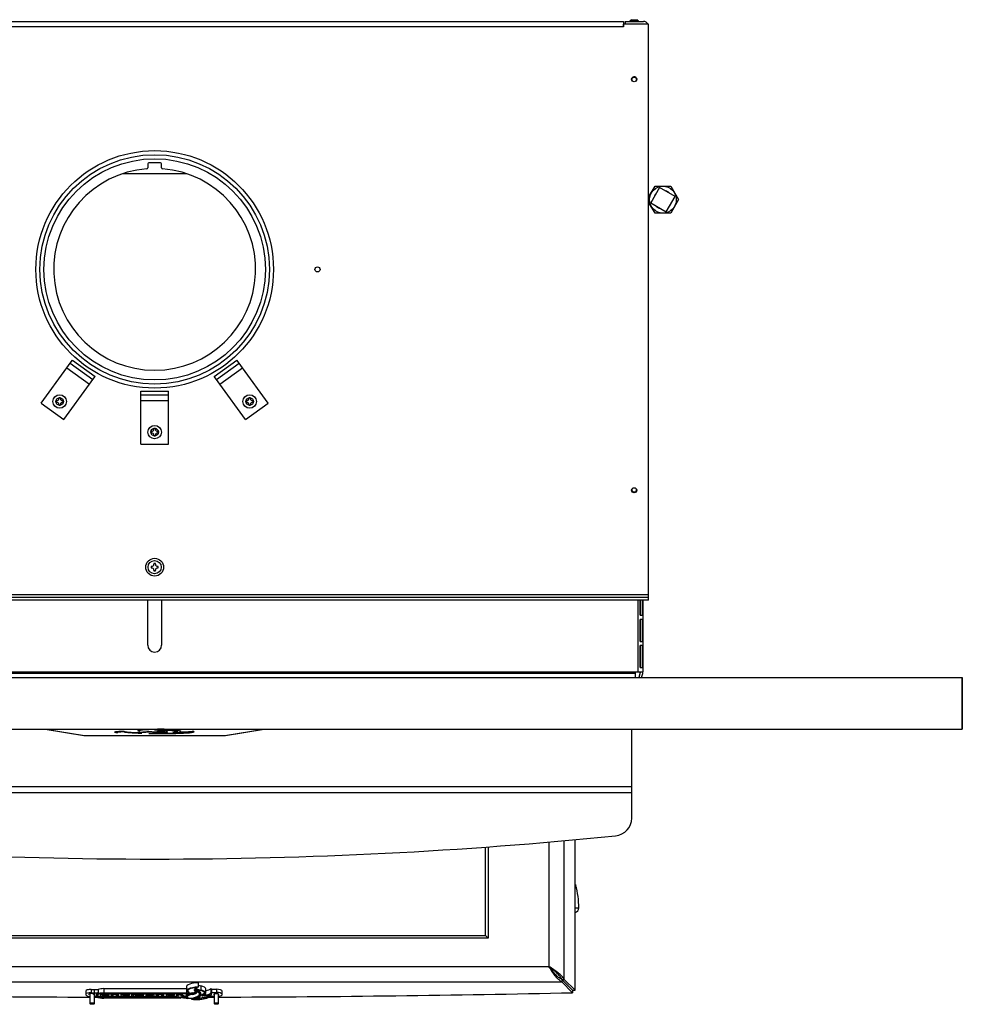
# Model space of a CAD drawing. Units: inches. Extents: x 0 to 242, y -72 to 14.
# Drawn here: x 163 to 188, y -27 to 0 of the extents above; entities that cross this region are included whole.
import ezdxf

# ---------------------------------------------------------------- set-up
doc = ezdxf.new("R2010")
doc.units = ezdxf.units.IN
doc.header["$MEASUREMENT"] = 0
for name, color, linetype in [('20019', 7, 'Continuous'), ('20019A', 7, 'Continuous'), ('24223', 7, 'Continuous'), ('30004', 7, 'Continuous'), ('30017', 7, 'Continuous'), ('30076', 7, 'Continuous'), ('30102', 7, 'Continuous'), ('30131', 7, 'Continuous'), ('30337', 7, 'Continuous'), ('30441', 7, 'Continuous'), ('Default', 7, 'Continuous'), ('PL34052', 7, 'Continuous'), ('PL53600', 7, 'Continuous'), ('PL53604', 7, 'Continuous'), ('PL53605', 7, 'Continuous'), ('PL53612', 7, 'Continuous'), ('PL53628', 7, 'Continuous'), ('PL53634', 7, 'Continuous'), ('PL53869', 7, 'Continuous'), ('PL65533', 7, 'Continuous')]:
    doc.layers.add(name, color=color, linetype=linetype)

# ---------------------------------------------------------------- blocks, each defined once
blk = doc.blocks.new('SE1')
at = {"layer": '20019', "color": 7, "linetype": 'Continuous'}
for p, q in [((144.354, -17.954), (188.354, -17.954)), ((188.354, -17.954), (188.354, -19.358)), ((144.354, -19.358), (188.354, -19.358))]:
    blk.add_line(p, q, dxfattribs=at)
at = {"layer": '20019A', "color": 7, "linetype": 'Continuous'}
blk.add_line((188.354, -19.358), (188.354, -17.954), dxfattribs=at)
at = {"layer": '24223', "color": 7, "linetype": 'Continuous'}
for radius in [3.125, 3.015]:
    blk.add_circle((166.354, -6.827), radius, dxfattribs=at)
at = {"layer": '30004', "color": 7, "linetype": 'Continuous'}
for p, q in [((179.809, -4.861), (179.985, -4.556)), ((179.985, -4.556), (180.413, -4.556)), ((180.413, -4.556), (180.627, -4.927)), ((179.985, -5.297), (179.809, -4.993)), ((180.627, -4.927), (180.413, -5.297)), ((180.413, -5.297), (179.985, -5.297))]:
    blk.add_line(p, q, dxfattribs=at)
blk.add_circle((180.199, -4.927), 0.365, dxfattribs=at)
at = {"layer": '30017', "color": 7, "linetype": 'Continuous'}
for p, q in [((166.256, -14.924), (166.256, -14.966)), ((166.274, -14.924), (166.256, -14.924)), ((166.256, -14.966), (166.274, -14.966)), ((166.375, -14.847), (166.333, -14.847)), ((166.333, -14.847), (166.333, -14.866)), ((166.333, -15.025), (166.333, -15.043)), ((166.375, -14.866), (166.375, -14.847)), ((166.375, -15.043), (166.375, -15.025)), ((166.452, -14.924), (166.434, -14.924)), ((166.434, -14.966), (166.452, -14.966)), ((166.452, -14.966), (166.452, -14.924)), ((166.333, -15.043), (166.375, -15.043))]:
    blk.add_line(p, q, dxfattribs=at)
for radius in [0.242, 0.18]:
    blk.add_circle((166.354, -14.945), radius, dxfattribs=at)
for centre, start, end in [((166.274, -14.866), 270, 0), ((166.274, -15.025), 0, 90), ((166.434, -14.866), 180, 270), ((166.434, -15.025), 90, 180)]:
    blk.add_arc(centre, 0.0589, start, end, dxfattribs=at)
at = {"layer": '30076', "color": 7, "linetype": 'Continuous'}
for p, q in [((179.342, -0.021), (179.298, -0.065)), ((179.298, -0.065), (179.533, -0.065)), ((179.298, -0.065), (179.298, -0.069)), ((179.342, -0.021), (179.489, -0.021)), ((179.533, -0.065), (179.489, -0.021)), ((179.533, -0.069), (179.533, -0.065)), ((164.711, -26.838), (164.711, -26.482)), ((164.587, -26.573), (164.587, -26.838)), ((167.972, -26.583), (167.972, -26.838)), ((168.097, -26.838), (168.097, -26.583))]:
    blk.add_line(p, q, dxfattribs=at)
blk.add_circle((179.417, -1.65), 0.0622, dxfattribs=at)
for start, end in [(153.3349, 0), (0, 22.897)]:
    blk.add_arc((179.417, -12.833), 0.0622, start, end, dxfattribs=at)
for centre in [(164.649, -26.838), (168.034, -26.838)]:
    blk.add_ellipse(centre, major_axis=(0.0623, 0), ratio=0.34202, dxfattribs=at)
at = {"layer": '30102', "color": 7, "linetype": 'Continuous'}
blk.add_line((177.808, -24.234), (177.909, -24.234), dxfattribs=at)
for centre, radius, start, end in [((178.134, -23.441), 0.355, 203.0919, 208.6703), ((175.634, -24.234), 2.275, 0, 15.8965), ((177.784, -24.234), 0.125, 280.7755, 360)]:
    blk.add_arc(centre, radius, start, end, dxfattribs=at)
at = {"layer": '30131', "color": 7, "linetype": 'Continuous'}
for p, q in [((163.668, -10.408), (163.668, -10.45)), ((163.686, -10.408), (163.668, -10.408)), ((163.668, -10.45), (163.686, -10.45)), ((163.787, -10.331), (163.745, -10.331)), ((163.745, -10.331), (163.745, -10.349)), ((163.787, -10.349), (163.787, -10.331)), ((163.864, -10.408), (163.846, -10.408)), ((163.846, -10.45), (163.864, -10.45)), ((163.864, -10.45), (163.864, -10.408)), ((168.845, -10.408), (168.845, -10.45)), ((168.863, -10.408), (168.845, -10.408)), ((168.845, -10.45), (168.863, -10.45)), ((168.964, -10.331), (168.922, -10.331)), ((168.922, -10.331), (168.922, -10.349)), ((168.964, -10.349), (168.964, -10.331)), ((169.041, -10.408), (169.023, -10.408)), ((169.023, -10.45), (169.041, -10.45)), ((169.041, -10.45), (169.041, -10.408)), ((163.745, -10.509), (163.745, -10.527)), ((163.745, -10.527), (163.787, -10.527)), ((163.787, -10.527), (163.787, -10.509)), ((168.922, -10.509), (168.922, -10.527)), ((168.922, -10.527), (168.964, -10.527)), ((168.964, -10.527), (168.964, -10.509)), ((166.256, -11.242), (166.256, -11.284)), ((166.274, -11.242), (166.256, -11.242)), ((166.375, -11.165), (166.333, -11.165)), ((166.333, -11.165), (166.333, -11.183)), ((166.375, -11.183), (166.375, -11.165)), ((166.452, -11.242), (166.434, -11.242)), ((166.452, -11.284), (166.452, -11.242)), ((166.256, -11.284), (166.274, -11.284)), ((166.333, -11.343), (166.333, -11.361)), ((166.333, -11.361), (166.375, -11.361)), ((166.375, -11.361), (166.375, -11.343)), ((166.434, -11.284), (166.452, -11.284))]:
    blk.add_line(p, q, dxfattribs=at)
for centre, radius in [((163.766, -10.429), 0.183), ((163.766, -10.429), 0.103), ((168.943, -10.429), 0.183), ((168.943, -10.429), 0.103), ((166.354, -11.263), 0.183), ((166.354, -11.263), 0.103)]:
    blk.add_circle(centre, radius, dxfattribs=at)
for centre, start, end in [((163.686, -10.349), 270, 0), ((163.686, -10.509), 0, 90), ((163.846, -10.349), 180, 270), ((163.846, -10.509), 90, 180), ((168.863, -10.349), 270, 0), ((168.863, -10.509), 0, 90), ((169.023, -10.349), 180, 270), ((169.023, -10.509), 90, 180), ((166.274, -11.183), 270, 0), ((166.434, -11.183), 180, 270), ((166.274, -11.343), 0, 90), ((166.434, -11.343), 90, 180)]:
    blk.add_arc(centre, 0.0589, start, end, dxfattribs=at)
at = {"layer": '30337', "color": 7, "linetype": 'Continuous'}
for p, q in [((180.11, -4.594), (179.866, -5.016)), ((180.532, -4.838), (180.11, -4.594)), ((179.866, -5.016), (180.288, -5.259)), ((180.288, -5.259), (180.532, -4.838))]:
    blk.add_line(p, q, dxfattribs=at)
for start, end in [(136.9061, 163.0939), (46.9061, 73.0939), (316.9061, 343.0939), (226.9061, 253.0939)]:
    blk.add_arc((180.199, -4.927), 0.25, start, end, dxfattribs=at)
at = {"layer": '30441', "color": 7, "linetype": 'Continuous'}
for p, q in [((167.538, -26.274), (167.538, -26.391)), ((164.475, -26.505), (164.475, -26.593)), ((164.624, -26.455), (164.818, -26.455)), ((164.624, -26.455), (164.624, -26.543)), ((164.624, -26.543), (164.818, -26.543)), ((164.818, -26.455), (164.818, -26.543)), ((164.969, -26.433), (167.217, -26.433)), ((164.969, -26.433), (164.969, -26.55)), ((164.969, -26.55), (167.241, -26.55)), ((164.969, -26.561), (167.291, -26.561)), ((165.723, -26.593), (165.723, -26.564)), ((165.723, -26.564), (165.769, -26.564)), ((165.769, -26.593), (165.769, -26.564)), ((165.825, -26.563), (165.83, -26.561)), ((165.825, -26.593), (165.825, -26.563)), ((165.831, -26.59), (165.831, -26.561)), ((166.064, -26.563), (165.875, -26.563)), ((165.875, -26.592), (165.875, -26.563)), ((166.064, -26.592), (166.064, -26.563)), ((167.082, -26.576), (167.082, -26.561)), ((167.217, -26.39), (167.217, -26.507)), ((167.291, -26.561), (167.291, -26.532)), ((167.378, -26.578), (167.378, -26.549)), ((167.44, -26.481), (167.44, -26.452)), ((167.44, -26.481), (167.465, -26.527)), ((167.449, -26.408), (167.449, -26.419)), ((167.494, -26.404), (167.494, -26.434)), ((167.499, -26.535), (167.499, -26.516)), ((167.609, -26.355), (167.609, -26.472)), ((167.613, -26.598), (167.613, -26.569)), ((167.748, -26.558), (167.748, -26.441)), ((167.887, -26.431), (167.887, -26.548)), ((167.9, -26.451), (168.035, -26.451)), ((167.9, -26.451), (167.9, -26.54)), ((167.9, -26.54), (168.035, -26.54)), ((167.905, -26.589), (167.905, -26.56)), ((168.035, -26.451), (168.035, -26.54)), ((168.193, -26.593), (168.193, -26.505)), ((164.767, -26.644), (164.711, -26.644)), ((164.757, -26.593), (164.757, -26.623)), ((164.879, -26.591), (164.879, -26.62)), ((164.899, -26.604), (164.899, -26.575)), ((164.92, -26.613), (165.062, -26.613)), ((165.112, -26.623), (164.92, -26.623)), ((164.944, -26.632), (164.944, -26.623)), ((164.969, -26.685), (164.969, -26.655)), ((166.943, -26.655), (164.969, -26.655)), ((166.978, -26.685), (164.969, -26.685)), ((167.068, -26.695), (164.969, -26.695)), ((165.062, -26.646), (165.055, -26.644)), ((165.062, -26.632), (165.062, -26.623)), ((165.062, -26.632), (165.062, -26.646)), ((165.078, -26.599), (165.078, -26.57)), ((165.112, -26.622), (165.112, -26.592)), ((165.165, -26.603), (165.165, -26.574)), ((165.181, -26.574), (165.165, -26.574)), ((165.165, -26.603), (165.174, -26.607)), ((165.181, -26.603), (165.165, -26.603)), ((165.174, -26.613), (165.167, -26.617)), ((165.167, -26.646), (165.167, -26.617)), ((165.174, -26.643), (165.167, -26.646)), ((165.167, -26.646), (165.225, -26.646)), ((165.174, -26.607), (165.174, -26.643)), ((165.181, -26.603), (165.181, -26.574)), ((165.225, -26.617), (165.218, -26.613)), ((165.218, -26.643), (165.218, -26.614)), ((165.225, -26.646), (165.218, -26.643)), ((165.225, -26.646), (165.225, -26.617)), ((165.325, -26.614), (165.318, -26.617)), ((165.318, -26.646), (165.318, -26.617)), ((165.325, -26.643), (165.318, -26.646)), ((165.318, -26.646), (165.376, -26.646)), ((165.325, -26.615), (165.325, -26.643)), ((165.346, -26.599), (165.346, -26.57)), ((165.369, -26.614), (165.369, -26.585)), ((165.376, -26.617), (165.369, -26.613)), ((165.369, -26.643), (165.369, -26.614)), ((165.376, -26.646), (165.369, -26.643)), ((165.376, -26.646), (165.376, -26.617)), ((165.434, -26.591), (165.434, -26.62)), ((165.454, -26.604), (165.454, -26.575)), ((165.617, -26.613), (165.475, -26.613)), ((165.475, -26.623), (165.668, -26.623)), ((165.499, -26.632), (165.499, -26.623)), ((165.61, -26.644), (165.617, -26.646)), ((165.617, -26.632), (165.617, -26.623)), ((165.617, -26.646), (165.617, -26.632)), ((165.633, -26.599), (165.633, -26.57)), ((165.668, -26.622), (165.668, -26.592)), ((165.731, -26.595), (165.723, -26.593)), ((165.723, -26.593), (165.769, -26.593)), ((165.724, -26.617), (165.731, -26.613)), ((165.724, -26.646), (165.724, -26.617)), ((165.724, -26.646), (165.731, -26.643)), ((165.782, -26.646), (165.724, -26.646)), ((165.731, -26.643), (165.731, -26.595)), ((165.769, -26.593), (165.769, -26.599)), ((165.775, -26.61), (165.775, -26.643)), ((165.775, -26.613), (165.782, -26.617)), ((165.775, -26.643), (165.782, -26.646)), ((165.782, -26.646), (165.782, -26.617)), ((165.825, -26.593), (165.831, -26.59)), ((165.831, -26.59), (165.831, -26.604)), ((165.976, -26.604), (165.841, -26.646)), ((165.876, -26.606), (165.841, -26.617)), ((165.841, -26.646), (165.841, -26.617)), ((165.841, -26.646), (166.054, -26.646)), ((166.064, -26.592), (165.875, -26.592)), ((165.875, -26.592), (165.875, -26.606)), ((165.875, -26.606), (165.886, -26.604)), ((165.886, -26.604), (165.976, -26.604)), ((165.925, -26.636), (166.064, -26.592)), ((166.041, -26.636), (165.925, -26.636)), ((166.041, -26.607), (166.018, -26.607)), ((166.054, -26.602), (166.041, -26.607)), ((166.041, -26.636), (166.041, -26.607)), ((166.054, -26.632), (166.041, -26.636)), ((166.054, -26.632), (166.054, -26.602)), ((166.054, -26.646), (166.054, -26.632)), ((166.11, -26.591), (166.11, -26.62)), ((166.127, -26.606), (166.127, -26.576)), ((166.158, -26.626), (166.158, -26.614)), ((166.293, -26.626), (166.293, -26.614)), ((166.326, -26.605), (166.326, -26.576)), ((166.344, -26.62), (166.344, -26.59)), ((166.413, -26.574), (166.397, -26.574)), ((166.397, -26.603), (166.397, -26.574)), ((166.413, -26.603), (166.397, -26.603)), ((166.397, -26.603), (166.406, -26.607)), ((166.406, -26.613), (166.399, -26.617)), ((166.399, -26.646), (166.399, -26.617)), ((166.406, -26.643), (166.399, -26.646)), ((166.399, -26.646), (166.457, -26.646)), ((166.406, -26.607), (166.406, -26.643)), ((166.413, -26.603), (166.413, -26.574)), ((166.457, -26.617), (166.45, -26.613)), ((166.45, -26.643), (166.45, -26.614)), ((166.457, -26.646), (166.45, -26.643)), ((166.457, -26.646), (166.457, -26.617)), ((166.557, -26.614), (166.55, -26.617)), ((166.55, -26.646), (166.55, -26.617)), ((166.557, -26.643), (166.55, -26.646)), ((166.55, -26.646), (166.608, -26.646)), ((166.557, -26.615), (166.557, -26.643)), ((166.578, -26.599), (166.578, -26.57)), ((166.601, -26.614), (166.601, -26.585)), ((166.608, -26.617), (166.601, -26.613)), ((166.601, -26.643), (166.601, -26.614)), ((166.608, -26.646), (166.601, -26.643)), ((166.608, -26.646), (166.608, -26.617)), ((166.664, -26.591), (166.664, -26.62)), ((166.684, -26.604), (166.684, -26.575)), ((166.705, -26.613), (166.847, -26.613)), ((166.897, -26.623), (166.705, -26.623)), ((166.728, -26.632), (166.728, -26.623)), ((166.847, -26.646), (166.839, -26.644)), ((166.847, -26.632), (166.847, -26.623)), ((166.847, -26.632), (166.847, -26.646)), ((166.862, -26.599), (166.862, -26.57)), ((166.897, -26.622), (166.897, -26.592)), ((166.941, -26.618), (166.941, -26.647)), ((166.954, -26.624), (166.954, -26.595)), ((167.068, -26.666), (167.068, -26.695)), ((167.203, -26.634), (167.203, -26.663)), ((167.26, -26.67), (167.26, -26.699)), ((167.359, -26.69), (167.359, -26.719)), ((167.64, -26.595), (167.64, -26.625)), ((167.645, -26.62), (167.645, -26.591)), ((167.972, -26.647), (167.867, -26.647))]:
    blk.add_line(p, q, dxfattribs=at)
for centre, major_axis, start_param, end_param in [((167.558, -26.39), (0.341, 0), 1.628765, 3.141593), ((164.624, -26.593), (0.149, 0), 1.570796, 4.460143), ((164.624, -26.505), (0.149, 0), 1.570796, 3.141593), ((164.624, -26.593), (-0.07, 0), 3.141593, 6.283185), ((164.969, -26.593), (0.212, 0), 2.364757, 3.141593), ((164.969, -26.623), (0.212, 0), 1.570796, 4.712389), ((164.969, -26.623), (0.181, 0), 1.570796, 4.712389), ((164.969, -26.505), (-0.212, 0), 4.712389, 5.50635), ((164.997, -26.61), (-0.142, 0), 4.105793, 5.477667), ((165.27, -26.606), (0.13, 0), 0.946582, 2.327216), ((165.552, -26.61), (0.142, 0), 0.9642, 2.336075), ((165.815, -26.584), (-0.063, 0), 4.564262, 5.545919), ((166.227, -26.61), (0.141, 0), 0.794377, 2.362371), ((166.502, -26.606), (0.13, 0), 0.946582, 2.327216), ((166.782, -26.61), (-0.142, 0), 4.105793, 5.477667), ((167.202, -26.628), (-0.267, 0), -0.825834, -0.376144), ((167.447, -26.55), (0.366, 0), 3.229355, 3.987919), ((167.558, -26.507), (0.341, 0), 1.628765, 3.518242), ((167.466, -26.634), (0.262, 0), 1.910149, 3.141593), ((167.558, -26.507), (0.31, 0), 1.90889, 3.671923), ((167.558, -26.478), (0.31, 0), 3.28065, 3.671923), ((167.189, -26.598), (-0.393, 0), 2.020213, 3.898943), ((167.5, -26.589), (-0.405, 0), 1.216, 3.441878), ((167.334, -26.506), (-0.133, 0), 1.910149, 2.835692), ((167.334, -26.535), (-0.133, 0), 1.910149, 3.325137), ((167.334, -26.535), (-0.165, 0), 1.910149, 3.695256), ((167.189, -26.598), (-0.424, 0), 2.200736, 4.076818), ((167.189, -26.569), (-0.424, 0), 3.141593, 4.076818), ((167.558, -26.419), (0.108, 0), 2.815539, 3.731575), ((167.812, -26.361), (-0.415, 0), 0.589983, 1.012291), ((167.558, -26.419), (0.077, 0), 2.719237, 3.731575), ((167.582, -26.423), (-0.103, 0), 5.14768, 5.860829), ((167.812, -26.361), (-0.383, 0), 0.589983, 1.012291), ((167.812, -26.244), (-0.383, 0), 0.774019, 1.012291), ((167.452, -26.558), (-0.265, 0), 2.388196, 4.153884), ((167.452, -26.441), (-0.296, 0), 3.141593, 4.153884), ((167.452, -26.558), (-0.296, 0), 2.532357, 4.153884), ((167.452, -26.529), (-0.265, 0), 2.388196, 2.97884), ((167.567, -26.508), (0.34, 0), 5.097761, 5.932896), ((167.567, -26.391), (0.34, 0), 5.273912, 5.932896), ((167.5, -26.472), (0.405, 0), 0.146648, 0.300286), ((167.5, -26.56), (-0.405, 0), 3.141593, 3.288241), ((168.034, -26.593), (-0.07, 0), 2.666577, 6.283185), ((168.035, -26.505), (-0.158, 0), 3.141593, 4.712389), ((168.035, -26.593), (-0.158, 0), 1.973323, 4.712389), ((164.969, -26.593), (0.181, 0), 3.381136, 4.712389), ((164.944, -26.62), (0.0648, 0), 2.336075, 3.498628), ((164.944, -26.591), (0.0648, 0), 2.336075, 3.141593), ((164.943, -26.62), (-0.0635, 0), 0.357035, 1.156926), ((164.997, -26.639), (-0.142, 0), 4.105793, 5.477667), ((165.001, -26.575), (0.208, 0), 4.298519, 4.975682), ((164.991, -26.634), (0.0931, 0), 0.70496, 2.436632), ((164.962, -26.619), (-0.0426, 0), 0.247848, 1.139819), ((165.003, -26.588), (-0.142, 0), 1.139819, 2.001774), ((165.032, -26.592), (-0.0802, 0), 3.141593, 4.105793), ((165.032, -26.622), (-0.0802, 0), 3.110381, 4.105793), ((165.27, -26.635), (0.13, 0), 0.946582, 2.327216), ((165.248, -26.614), (-0.03, 0), 5.263459, 6.283185), ((165.27, -26.626), (-0.0716, 0), 4.066937, 5.263459), ((165.295, -26.615), (-0.03, 0), 3.141593, 4.066937), ((165.314, -26.585), (0.0546, 0), 0, 0.946582), ((165.314, -26.614), (0.0546, 0), 0, 0.946582), ((165.499, -26.62), (0.0648, 0), 2.336075, 3.498628), ((165.499, -26.591), (0.0648, 0), 2.336075, 3.141593), ((165.498, -26.62), (-0.0635, 0), 0.357035, 1.156926), ((165.552, -26.639), (0.142, 0), 0.9642, 2.336075), ((165.556, -26.575), (-0.208, 0), 1.156926, 1.834089), ((165.546, -26.634), (-0.0931, 0), 3.846553, 5.578225), ((165.517, -26.619), (-0.0426, 0), 0.247848, 1.139819), ((165.558, -26.588), (0.142, 0), 4.281411, 5.143366), ((165.587, -26.592), (-0.0802, 0), 3.141593, 4.105793), ((165.587, -26.622), (-0.0802, 0), 3.110381, 4.105793), ((165.815, -26.614), (-0.063, 0), 4.564262, 5.545919), ((165.817, -26.622), (0.0555, 0), 1.316944, 2.426517), ((166.17, -26.62), (0.06, 0), 2.362371, 4.043315), ((166.17, -26.591), (0.06, 0), 2.362371, 3.141593), ((166.227, -26.639), (0.141, 0), 0.794377, 2.362371), ((166.226, -26.596), (-0.151, 0), 0.901722, 2.255079), ((166.179, -26.62), (0.0276, 0), 2.458265, 3.808295), ((166.225, -26.633), (0.0867, 0), 0.683246, 2.458265), ((166.225, -26.608), (-0.0859, 0), 0.666702, 2.474973), ((166.225, -26.578), (-0.0859, 0), 1.172657, 1.968936), ((166.271, -26.62), (-0.0276, 0), 2.474973, 3.824839), ((166.284, -26.62), (-0.06, 0), 2.255079, 3.93597), ((166.284, -26.59), (-0.06, 0), 3.141593, 3.93597), ((166.502, -26.635), (0.13, 0), 0.946582, 2.327216), ((166.48, -26.614), (-0.03, 0), 5.263459, 6.283185), ((166.502, -26.626), (-0.0716, 0), 4.066937, 5.263459), ((166.527, -26.615), (-0.03, 0), 3.141593, 4.066937), ((166.546, -26.585), (0.0546, 0), 0, 0.946582), ((166.546, -26.614), (0.0546, 0), 0, 0.946582), ((166.728, -26.62), (0.0648, 0), 2.336075, 3.498628), ((166.728, -26.591), (0.0648, 0), 2.336075, 3.141593), ((166.727, -26.62), (-0.0635, 0), 0.357035, 1.156926), ((166.782, -26.639), (-0.142, 0), 4.105793, 5.477667), ((166.785, -26.575), (0.208, 0), 4.298519, 4.975682), ((166.776, -26.634), (0.0931, 0), 0.70496, 2.436632), ((166.746, -26.619), (-0.0426, 0), 0.247848, 1.139819), ((166.787, -26.588), (-0.142, 0), 1.139819, 2.001774), ((166.817, -26.592), (-0.0802, 0), 3.141593, 4.105793), ((166.817, -26.622), (-0.0802, 0), 3.110381, 4.105793), ((167.125, -26.647), (0.184, 0), 2.765449, 3.785859), ((167.125, -26.618), (0.184, 0), 2.765449, 3.141593), ((167.125, -26.647), (0.152, 0), 2.765449, 4.332498), ((167.202, -26.657), (-0.267, 0), 5.181299, 5.907042), ((167.125, -26.618), (0.152, 0), 3.427042, 4.332498), ((167.202, -26.657), (-0.236, 0), 5.398594, 5.907042), ((167.447, -26.579), (-0.397, 0), 0.11598, 1.079114), ((167.294, -26.564), (-0.375, 0), 0.932672, 1.346327), ((167.447, -26.579), (0.366, 0), 3.114683, 3.987919), ((167.466, -26.663), (0.262, 0), 1.910149, 3.253089), ((167.466, -26.663), (0.231, 0), 1.910149, 3.614354), ((167.466, -26.634), (0.231, 0), 3.328321, 3.614354), ((167.294, -26.564), (-0.375, 0), 1.479691, 1.746161), ((167.189, -26.569), (-0.393, 0), 2.020213, 3.032064), ((167.5, -26.589), (-0.374, 0), 1.405391, 3.20935), ((167.5, -26.56), (-0.374, 0), 1.631604, 2.958094), ((167.659, -26.625), (0.0191, 0), 2.388196, 4.97707), ((167.659, -26.595), (0.0191, 0), 2.388196, 3.141593), ((167.567, -26.508), (0.372, 0), 4.97707, 5.678433), ((168.034, -26.593), (-0.07, 0), 0, 0.475015)]:
    blk.add_ellipse(centre, major_axis=major_axis, ratio=0.34202, start_param=start_param, end_param=end_param, dxfattribs=at)
blk.add_open_spline([(167.068, -26.666), (167.069, -26.666), (167.071, -26.666)], degree=2, dxfattribs=at)
at = {"layer": 'PL34052', "color": 7, "linetype": 'Continuous'}
for p, q in [((163.963, -9.511), (164.055, -9.385)), ((164.055, -9.385), (164.117, -9.3)), ((164.055, -9.385), (164.67, -9.832)), ((164.117, -9.3), (164.732, -9.747)), ((167.977, -9.747), (168.592, -9.3)), ((168.039, -9.832), (168.654, -9.385)), ((168.654, -9.385), (168.592, -9.3)), ((168.745, -9.511), (168.654, -9.385)), ((163.264, -10.473), (163.963, -9.511)), ((163.963, -9.511), (164.578, -9.958)), ((168.131, -9.958), (168.745, -9.511)), ((169.444, -10.473), (168.745, -9.511)), ((164.578, -9.958), (164.67, -9.832)), ((164.67, -9.832), (164.732, -9.747)), ((168.039, -9.832), (167.977, -9.747)), ((168.131, -9.958), (168.039, -9.832)), ((163.879, -10.92), (164.578, -9.958)), ((165.974, -10.143), (166.734, -10.143)), ((165.974, -10.248), (165.974, -10.143)), ((166.734, -10.248), (166.734, -10.143)), ((168.829, -10.92), (168.131, -9.958)), ((165.974, -10.404), (165.974, -10.248)), ((165.974, -10.248), (166.734, -10.248)), ((165.974, -11.593), (165.974, -10.404)), ((165.974, -10.404), (166.734, -10.404)), ((166.734, -10.404), (166.734, -10.248)), ((166.734, -11.593), (166.734, -10.404)), ((163.264, -10.473), (163.879, -10.92)), ((168.829, -10.92), (169.444, -10.473)), ((165.974, -11.593), (166.734, -11.593))]:
    blk.add_line(p, q, dxfattribs=at)
at = {"layer": 'PL53600', "color": 7, "linetype": 'Continuous'}
blk.add_line((179.122, -0.142), (179.122, -0.142), dxfattribs=at)
for centre, start, end in [((179.417, -1.65), 7.7888, 183.6329), ((179.417, -12.833), 206.7655, 351.8788)]:
    blk.add_arc(centre, 0.07, start, end, dxfattribs=at)
at = {"layer": 'PL53604', "color": 7, "linetype": 'Continuous'}
for q in [(179.172, -0.142), (179.671, -0.069)]:
    blk.add_line((179.172, -0.069), q, dxfattribs=at)
blk.add_arc((179.671, -0.205), 0.136, 27.5961, 90, dxfattribs=at)
at = {"layer": 'PL53605', "color": 7, "linetype": 'Continuous'}
for p, q in [((153.587, -0.067), (179.122, -0.067)), ((179.122, -0.217), (153.587, -0.217)), ((179.122, -0.067), (179.122, -0.217)), ((179.809, -0.142), (179.122, -0.142)), ((179.122, -0.217), (179.122, -0.142)), ((179.122, -0.217), (179.122, -0.217)), ((179.809, -15.695), (179.809, -0.142)), ((179.809, -15.695), (152.899, -15.695)), ((179.809, -15.77), (152.899, -15.77)), ((179.809, -15.77), (179.809, -15.695)), ((179.809, -15.845), (179.809, -15.77)), ((179.809, -15.845), (152.899, -15.845))]:
    blk.add_line(p, q, dxfattribs=at)
for centre, radius in [((179.416, -1.645), 0.07), ((166.354, -6.827), 3.236), ((170.79, -6.827), 0.07), ((179.416, -12.848), 0.07)]:
    blk.add_circle(centre, radius, dxfattribs=at)
at = {"layer": 'PL53612', "color": 7, "linetype": 'Continuous'}
for p, q in [((166.167, -3.952), (166.167, -4.055)), ((166.511, -3.921), (166.198, -3.921)), ((166.542, -4.055), (166.542, -3.952)), ((179.354, -12.881), (179.354, -12.816)), ((179.354, -20.926), (179.354, -19.358)), ((153.354, -20.926), (179.354, -20.926)), ((179.354, -21.087), (179.354, -20.926)), ((153.354, -21.087), (179.354, -21.087)), ((179.354, -21.785), (179.354, -21.087))]:
    blk.add_line(p, q, dxfattribs=at)
for centre, radius, start, end in [((166.198, -3.952), 0.0313, 90, 180), ((166.511, -3.952), 0.0313, 0, 90), ((166.354, -6.827), 2.75, 94.5111, 85.4889), ((166.136, -4.055), 0.0313, 274.5111, 0), ((166.573, -4.055), 0.0313, 180, 265.4889)]:
    blk.add_arc(centre, radius, start, end, dxfattribs=at)
for centre, major_axis, start_param, end_param in [((178.854, -21.785), (-0.5, 0), 1.675591, 3.141593), ((166.354, 93.01), (-120, 0), 1.466002, 1.675591)]:
    blk.add_ellipse(centre, major_axis=major_axis, ratio=0.965926, start_param=start_param, end_param=end_param, dxfattribs=at)
at = {"layer": 'PL53628', "color": 7, "linetype": 'Continuous'}
for p, q in [((163.371, -19.358), (164.427, -19.531)), ((163.377, -19.358), (164.44, -19.532)), ((164.441, -19.532), (164.44, -19.532)), ((164.441, -19.528), (164.441, -19.532)), ((164.441, -19.528), (164.441, -19.528)), ((164.441, -19.528), (164.441, -19.528)), ((164.441, -19.528), (168.268, -19.528)), ((164.441, -19.528), (168.268, -19.528)), ((165.344, -19.43), (165.344, -19.451)), ((165.367, -19.428), (165.367, -19.444)), ((165.524, -19.422), (165.524, -19.433)), ((165.927, -19.39), (165.927, -19.408)), ((165.992, -19.443), (165.992, -19.464)), ((166.289, -19.471), (166.289, -19.473)), ((166.337, -19.429), (166.337, -19.438)), ((166.378, -19.372), (166.378, -19.383)), ((166.443, -19.364), (166.443, -19.368)), ((166.448, -19.368), (166.448, -19.364)), ((166.481, -19.363), (166.481, -19.372)), ((166.496, -19.363), (166.496, -19.368)), ((166.521, -19.412), (166.521, -19.405)), ((166.559, -19.408), (166.559, -19.427)), ((166.581, -19.437), (166.581, -19.41)), ((166.636, -19.385), (166.636, -19.396)), ((166.948, -19.425), (166.948, -19.399)), ((166.96, -19.404), (166.96, -19.44)), ((167.374, -19.419), (167.374, -19.422)), ((167.378, -19.426), (167.378, -19.418)), ((168.268, -19.528), (168.268, -19.528)), ((168.268, -19.528), (168.268, -19.532)), ((168.268, -19.528), (168.268, -19.528)), ((168.269, -19.532), (168.268, -19.532)), ((168.269, -19.532), (169.331, -19.358)), ((168.281, -19.531), (169.338, -19.358))]:
    blk.add_line(p, q, dxfattribs=at)
for centre, major_axis, ratio, start_param, end_param in [((164.44, -19.46), (-0.0757, 0), 0.949985, 1.400765, 1.570796), ((165.602, -19.442), (0.341, 0), 0.052845, 2.765449, 3.888699), ((165.775, -19.446), (-0.527, 0), 0.052845, -1.070657, -0.376144), ((165.685, -19.451), (0.341, 0), 0.052845, 2.765449, 3.361381), ((165.858, -19.454), (-0.527, 0), 0.052845, -0.884591, -0.376144), ((166.402, -19.415), (-0.888, 0), 0.052845, 0.13866, 1.011283), ((166.406, -19.427), (-0.888, 0), 0.052845, 0.11598, 1.097276), ((166.654, -19.402), (0.763, 0), 0.052845, 1.628765, 3.518242), ((166.746, -19.408), (0.819, 0), 0.052845, 1.949919, 3.346777), ((166.447, -19.456), (-0.517, 0), 0.052845, 5.051742, 6.231307), ((166.509, -19.464), (0.517, 0), 0.052845, 1.910149, 3.334045), ((166.524, -19.431), (-0.906, 0), 0.052845, 1.199061, 3.441878), ((165.702, -19.437), (-0.879, 0), 0.052845, 2.166397, 3.364617), ((166.153, -19.412), (-0.369, 0), 0.052845, 1.910149, 3.695256), ((165.828, -19.434), (-0.879, 0), 0.052845, 2.123555, 3.898942), ((166.472, -19.426), (-0.906, 0), 0.052845, 1.366765, 3.238913), ((166.214, -19.42), (0.369, 0), 0.052845, -1.231444, -0.360489), ((166.521, -19.377), (0.172, 0), 0.052845, 2.719237, 3.731575), ((166.575, -19.379), (-0.231, 0), 0.052845, -0.979226, -0.422356), ((167.091, -19.357), (-0.858, 0), 0.052845, 0.589983, 1.012291), ((166.444, -19.368), (-0.00368, 0), 0.052845, 2.162367, 5.091511), ((166.653, -19.372), (0.172, 0), 0.052845, 2.719237, 3.731575), ((166.707, -19.373), (-0.231, 0), 0.052845, -1.135505, -0.422356), ((167.223, -19.352), (-0.858, 0), 0.052845, 0.589983, 1.012291), ((165.828, -19.398), (-0.879, 0), 0.052845, -3.682759, -3.538917), ((166.285, -19.425), (-0.663, 0), 0.052845, 2.581803, 4.153884), ((166.417, -19.42), (-0.663, 0), 0.052845, 2.532357, 4.153884), ((166.684, -19.405), (0.761, 0), 0.052845, -1.355641, -0.436688), ((166.684, -19.369), (0.761, 0), 0.052845, -1.217141, -1.199423), ((166.417, -19.384), (-0.663, 0), 0.052845, -3.750828, -3.680362), ((166.674, -19.403), (0.761, 0), 0.052845, -1.185424, -0.350289), ((168.269, -19.46), (0.0757, 0), 0.949985, 4.712389, 4.882421)]:
    blk.add_ellipse(centre, major_axis=major_axis, ratio=ratio, start_param=start_param, end_param=end_param, dxfattribs=at)
at = {"layer": 'PL53634', "color": 7, "linetype": 'Continuous'}
for p, q in [((177.092, -22.436), (177.092, -25.828)), ((177.513, -26.18), (177.513, -22.399)), ((177.808, -26.475), (177.808, -22.372)), ((175.367, -24.984), (175.367, -22.573)), ((175.44, -22.568), (175.44, -25.057)), ((175.44, -25.057), (157.269, -25.057)), ((157.342, -24.984), (175.367, -24.984)), ((175.367, -24.984), (175.44, -25.057)), ((155.617, -25.828), (177.092, -25.828)), ((155.265, -26.249), (177.444, -26.249)), ((177.444, -26.18), (177.739, -26.475)), ((177.444, -26.18), (177.513, -26.18)), ((177.444, -26.18), (177.739, -26.475)), ((177.444, -26.18), (177.444, -26.249)), ((177.444, -26.249), (177.739, -26.544)), ((177.513, -26.18), (177.808, -26.475)), ((177.739, -26.475), (177.808, -26.475)), ((177.739, -26.475), (177.739, -26.544))]:
    blk.add_line(p, q, dxfattribs=at)
for start_param, end_param in [(1.507681, 1.560977), (1.580476, 1.634087), (1.561669, 1.56214), (-4.704143, -4.703401)]:
    blk.add_ellipse((166.354, 34.897), major_axis=(-180, 0), ratio=0.34202, start_param=start_param, end_param=end_param, dxfattribs=at)
for points in [[(177.513, -26.18), (177.497, -26.151), (177.475, -26.121), (177.419, -26.063), (177.386, -26.033), (177.311, -25.975), (177.27, -25.945), (177.183, -25.887), (177.137, -25.857), (177.092, -25.828)], [(177.444, -26.18), (177.431, -26.151), (177.412, -26.121), (177.366, -26.063), (177.338, -26.033), (177.276, -25.975), (177.241, -25.945), (177.168, -25.887), (177.13, -25.857), (177.092, -25.828)], [(177.444, -26.18), (177.415, -26.167), (177.385, -26.149), (177.327, -26.102), (177.297, -26.074), (177.239, -26.012), (177.209, -25.977), (177.15, -25.904), (177.121, -25.866), (177.092, -25.828)], [(177.444, -26.249), (177.415, -26.233), (177.385, -26.211), (177.327, -26.156), (177.297, -26.122), (177.239, -26.047), (177.209, -26.006), (177.15, -25.919), (177.121, -25.874), (177.092, -25.828)]]:
    blk.add_open_spline(points, degree=3, knots=[0, 0, 0, 0, 0.25, 0.25, 0.5, 0.5, 0.75, 0.75, 1, 1, 1, 1], dxfattribs=at)
at = {"layer": 'PL53869', "color": 7, "linetype": 'Continuous'}
for p, q in [((166.167, -17.07), (166.167, -15.845)), ((166.542, -15.845), (166.542, -17.07)), ((179.518, -15.845), (179.518, -17.801)), ((179.575, -15.845), (179.575, -16.253)), ((179.576, -16.253), (179.576, -15.845)), ((179.642, -16.253), (179.642, -15.845)), ((179.654, -15.845), (179.654, -17.801)), ((179.575, -16.253), (179.642, -16.253)), ((179.575, -16.368), (179.575, -16.968)), ((179.642, -16.368), (179.575, -16.368)), ((179.576, -16.968), (179.576, -16.368)), ((179.642, -16.968), (179.642, -16.368)), ((179.575, -16.968), (179.642, -16.968)), ((179.575, -17.083), (179.575, -17.683)), ((179.642, -17.083), (179.575, -17.083)), ((179.576, -17.683), (179.576, -17.083)), ((179.642, -17.683), (179.642, -17.083)), ((179.575, -17.683), (179.642, -17.683)), ((153.261, -17.801), (179.448, -17.801)), ((179.448, -17.839), (153.261, -17.839)), ((179.448, -17.801), (179.518, -17.801)), ((179.448, -17.839), (179.448, -17.801)), ((179.448, -17.954), (179.448, -17.839)), ((179.518, -17.801), (179.654, -17.801)), ((179.579, -17.819), (179.539, -17.954)), ((179.615, -17.954), (179.649, -17.839))]:
    blk.add_line(p, q, dxfattribs=at)
for centre, radius, start in [((166.354, -17.07), 0.188, 180), ((179.518, -17.801), 0.063, 343.7922), ((179.518, -17.801), 0.136, 343.7922)]:
    blk.add_arc(centre, radius, start, 0, dxfattribs=at)
at = {"layer": 'PL65533', "color": 7, "linetype": 'Continuous'}
blk.add_line((165.496, -4.215), (167.213, -4.215), dxfattribs=at)

msp = doc.modelspace()

# ---------------------------------------------------------------- block references
at = {"layer": 'Default'}
msp.add_blockref('SE1', (0, 0), dxfattribs=at)

doc.saveas('drawing.dxf')
